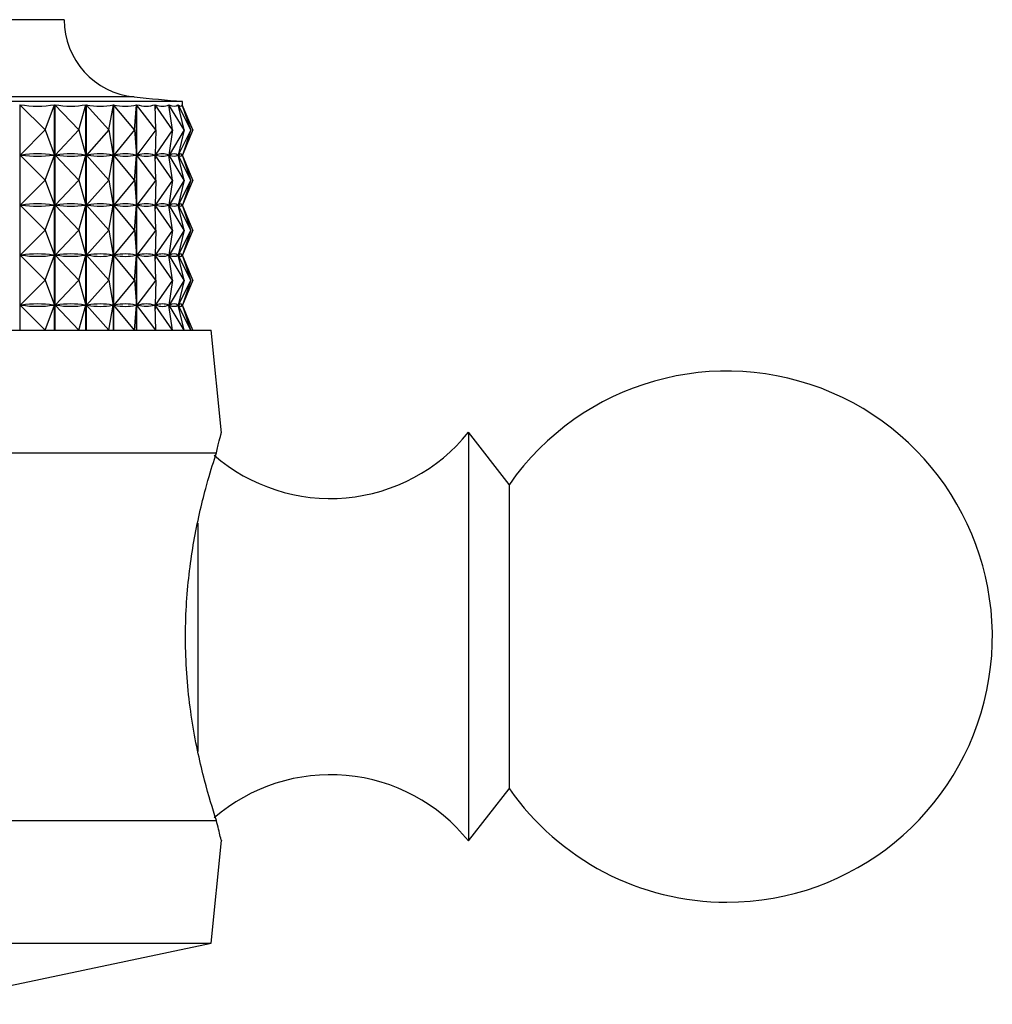
# Model space of a CAD drawing. Units: millimetres. Extents: x 5 to 995, y 5 to 995.
# Drawn here: x 575 to 587, y 511 to 523 of the extents above; entities that cross this region are included whole.
import ezdxf

# ---------------------------------------------------------------- set-up
doc = ezdxf.new("R2010")
doc.units = ezdxf.units.MM

msp = doc.modelspace()

# ---------------------------------------------------------------- linework, layer by layer
at = {"color": 7, "linetype": 'Continuous', "lineweight": 25}
for p, q in [((575.64, 522.786), (565.64, 522.786)), ((577.09, 521.786), (564.19, 521.786)), ((577.09, 521.736), (577.09, 521.786)), ((575.097, 521.745), (575.097, 518.986)), ((575.406, 521.436), (575.097, 521.745)), ((575.406, 521.436), (575.523, 521.745)), ((575.523, 518.986), (575.523, 521.745)), ((575.526, 521.745), (575.526, 518.986)), ((575.821, 521.436), (575.526, 521.745)), ((575.821, 521.436), (575.907, 521.745)), ((575.907, 518.986), (575.907, 521.745)), ((575.91, 521.745), (575.91, 518.986)), ((576.188, 521.436), (575.91, 521.745)), ((576.188, 521.436), (576.242, 521.745)), ((576.242, 518.986), (576.242, 521.745)), ((576.244, 521.745), (576.244, 518.986)), ((576.502, 521.436), (576.244, 521.745)), ((576.502, 521.436), (576.524, 521.745)), ((576.524, 518.986), (576.524, 521.745)), ((576.526, 521.745), (576.526, 518.986)), ((576.762, 521.436), (576.526, 521.745)), ((576.762, 521.436), (576.752, 521.745)), ((576.753, 521.745), (576.753, 521.695)), ((576.965, 521.436), (576.753, 521.745)), ((576.965, 521.436), (576.922, 521.745)), ((576.923, 521.745), (576.923, 521.736)), ((577.109, 521.436), (576.923, 521.745)), ((577.109, 521.436), (577.034, 521.745)), ((577.035, 521.745), (577.035, 521.742)), ((577.192, 521.436), (577.035, 521.745)), ((577.086, 521.745), (577.086, 521.744)), ((577.192, 521.436), (577.086, 521.745)), ((577.215, 521.436), (577.086, 521.745)), ((575.406, 521.436), (575.1, 521.13)), ((575.406, 521.436), (575.522, 521.13)), ((575.821, 521.436), (575.529, 521.13)), ((575.821, 521.436), (575.906, 521.13)), ((576.188, 521.436), (575.912, 521.13)), ((576.188, 521.436), (576.241, 521.13)), ((576.502, 521.436), (576.247, 521.13)), ((576.502, 521.436), (576.524, 521.13)), ((576.762, 521.436), (576.528, 521.13)), ((576.762, 521.436), (576.752, 521.13)), ((576.965, 521.436), (576.755, 521.13)), ((576.965, 521.436), (576.923, 521.13)), ((577.109, 521.436), (576.925, 521.13)), ((577.109, 521.436), (577.035, 521.13)), ((577.192, 521.436), (577.036, 521.13)), ((577.192, 521.436), (577.087, 521.13)), ((577.215, 521.436), (577.088, 521.13)), ((576.753, 521.177), (576.753, 521.082)), ((575.406, 520.823), (575.1, 521.13)), ((575.115, 521.13), (575.1, 521.13)), ((575.406, 520.823), (575.522, 521.13)), ((575.522, 521.13), (575.506, 521.13)), ((575.821, 520.823), (575.529, 521.13)), ((575.543, 521.13), (575.529, 521.13)), ((575.821, 520.823), (575.906, 521.13)), ((575.906, 521.13), (575.892, 521.13)), ((576.188, 520.823), (575.912, 521.13)), ((575.924, 521.13), (575.912, 521.13)), ((576.188, 520.823), (576.241, 521.13)), ((576.241, 521.13), (576.229, 521.13)), ((576.502, 520.823), (576.247, 521.13)), ((576.257, 521.13), (576.247, 521.13)), ((576.502, 520.823), (576.524, 521.13)), ((576.524, 521.13), (576.514, 521.13)), ((576.762, 520.823), (576.528, 521.13)), ((576.537, 521.13), (576.528, 521.13)), ((576.752, 521.13), (576.744, 521.13)), ((576.762, 520.823), (576.752, 521.13)), ((576.965, 520.823), (576.755, 521.13)), ((576.761, 521.13), (576.755, 521.13)), ((576.923, 521.13), (576.917, 521.13)), ((576.923, 521.136), (576.923, 521.124)), ((576.965, 520.823), (576.923, 521.13)), ((577.109, 520.823), (576.925, 521.13)), ((576.929, 521.13), (576.925, 521.13)), ((577.035, 521.13), (577.031, 521.13)), ((577.035, 521.13), (577.035, 521.13)), ((577.109, 520.823), (577.035, 521.13)), ((577.192, 520.823), (577.036, 521.13)), ((577.038, 521.13), (577.036, 521.13)), ((577.087, 521.13), (577.085, 521.13)), ((577.192, 520.823), (577.087, 521.13)), ((577.215, 520.823), (577.088, 521.13)), ((577.09, 521.123), (577.09, 521.136)), ((575.406, 520.823), (575.1, 520.517)), ((575.406, 520.823), (575.522, 520.517)), ((575.821, 520.823), (575.529, 520.517)), ((575.821, 520.823), (575.906, 520.517)), ((576.188, 520.823), (575.912, 520.517)), ((576.188, 520.823), (576.241, 520.517)), ((576.502, 520.823), (576.247, 520.517)), ((576.502, 520.823), (576.524, 520.517)), ((576.762, 520.823), (576.528, 520.517)), ((576.762, 520.823), (576.752, 520.517)), ((576.965, 520.823), (576.755, 520.517)), ((576.965, 520.823), (576.923, 520.517)), ((577.109, 520.823), (576.925, 520.517)), ((577.109, 520.823), (577.035, 520.517)), ((577.192, 520.823), (577.036, 520.517)), ((577.192, 520.823), (577.087, 520.517)), ((577.215, 520.823), (577.088, 520.517)), ((576.753, 520.565), (576.753, 520.47)), ((575.406, 520.211), (575.1, 520.517)), ((575.115, 520.517), (575.1, 520.517)), ((575.406, 520.211), (575.522, 520.517)), ((575.522, 520.517), (575.506, 520.517)), ((575.821, 520.211), (575.529, 520.517)), ((575.543, 520.517), (575.529, 520.517)), ((575.821, 520.211), (575.906, 520.517)), ((575.906, 520.517), (575.892, 520.517)), ((576.188, 520.211), (575.912, 520.517)), ((575.924, 520.517), (575.912, 520.517)), ((576.188, 520.211), (576.241, 520.517)), ((576.241, 520.517), (576.229, 520.517)), ((576.502, 520.211), (576.247, 520.517)), ((576.257, 520.517), (576.247, 520.517)), ((576.502, 520.211), (576.524, 520.517)), ((576.524, 520.517), (576.514, 520.517)), ((576.762, 520.211), (576.528, 520.517)), ((576.537, 520.517), (576.528, 520.517)), ((576.752, 520.517), (576.744, 520.517)), ((576.762, 520.211), (576.752, 520.517)), ((576.965, 520.211), (576.755, 520.517)), ((576.761, 520.517), (576.755, 520.517)), ((576.923, 520.517), (576.917, 520.517)), ((576.923, 520.523), (576.923, 520.511)), ((576.965, 520.211), (576.923, 520.517)), ((577.109, 520.211), (576.925, 520.517)), ((576.929, 520.517), (576.925, 520.517)), ((577.035, 520.517), (577.031, 520.517)), ((577.035, 520.517), (577.035, 520.517)), ((577.109, 520.211), (577.035, 520.517)), ((577.192, 520.211), (577.036, 520.517)), ((577.038, 520.517), (577.036, 520.517)), ((577.087, 520.517), (577.085, 520.517)), ((577.192, 520.211), (577.087, 520.517)), ((577.215, 520.211), (577.088, 520.517)), ((577.09, 520.511), (577.09, 520.524)), ((575.406, 520.211), (575.1, 519.905)), ((575.406, 520.211), (575.522, 519.905)), ((575.821, 520.211), (575.529, 519.905)), ((575.821, 520.211), (575.906, 519.905)), ((576.188, 520.211), (575.912, 519.905)), ((576.188, 520.211), (576.241, 519.905)), ((576.502, 520.211), (576.247, 519.905)), ((576.502, 520.211), (576.524, 519.905)), ((576.762, 520.211), (576.528, 519.905)), ((576.762, 520.211), (576.752, 519.905)), ((576.965, 520.211), (576.755, 519.905)), ((576.965, 520.211), (576.923, 519.905)), ((577.109, 520.211), (576.925, 519.905)), ((577.109, 520.211), (577.035, 519.905)), ((577.192, 520.211), (577.036, 519.905)), ((577.192, 520.211), (577.087, 519.905)), ((577.215, 520.211), (577.088, 519.905)), ((575.406, 519.598), (575.1, 519.905)), ((575.115, 519.905), (575.1, 519.905)), ((575.406, 519.598), (575.522, 519.905)), ((575.522, 519.905), (575.506, 519.905)), ((575.821, 519.598), (575.529, 519.905)), ((575.543, 519.905), (575.529, 519.905)), ((575.821, 519.598), (575.906, 519.905)), ((575.906, 519.905), (575.892, 519.905)), ((576.188, 519.598), (575.912, 519.905)), ((575.924, 519.905), (575.912, 519.905)), ((576.188, 519.598), (576.241, 519.905)), ((576.241, 519.905), (576.229, 519.905)), ((576.502, 519.598), (576.247, 519.905)), ((576.257, 519.905), (576.247, 519.905)), ((576.502, 519.598), (576.524, 519.905)), ((576.524, 519.905), (576.514, 519.905)), ((576.762, 519.598), (576.528, 519.905)), ((576.537, 519.905), (576.528, 519.905)), ((576.752, 519.905), (576.744, 519.905)), ((576.762, 519.598), (576.752, 519.905)), ((576.753, 519.952), (576.753, 519.857)), ((576.965, 519.598), (576.755, 519.905)), ((576.761, 519.905), (576.755, 519.905)), ((576.923, 519.905), (576.917, 519.905)), ((576.923, 519.911), (576.923, 519.899)), ((576.965, 519.598), (576.923, 519.905)), ((577.109, 519.598), (576.925, 519.905)), ((576.929, 519.905), (576.925, 519.905)), ((577.035, 519.905), (577.031, 519.905)), ((577.035, 519.905), (577.035, 519.905)), ((577.109, 519.598), (577.035, 519.905)), ((577.192, 519.598), (577.036, 519.905)), ((577.038, 519.905), (577.036, 519.905)), ((577.087, 519.905), (577.085, 519.905)), ((577.192, 519.598), (577.087, 519.905)), ((577.215, 519.598), (577.088, 519.905)), ((577.09, 519.898), (577.09, 519.911)), ((575.845, 519.829), (575.844, 519.831)), ((575.406, 519.598), (575.1, 519.292)), ((575.406, 519.598), (575.522, 519.292)), ((575.821, 519.598), (575.529, 519.292)), ((575.821, 519.598), (575.906, 519.292)), ((576.188, 519.598), (575.912, 519.292)), ((576.188, 519.598), (576.241, 519.292)), ((576.502, 519.598), (576.247, 519.292)), ((576.502, 519.598), (576.524, 519.292)), ((576.762, 519.598), (576.528, 519.292)), ((576.762, 519.598), (576.752, 519.292)), ((576.965, 519.598), (576.755, 519.292)), ((576.965, 519.598), (576.923, 519.292)), ((577.109, 519.598), (576.925, 519.292)), ((577.109, 519.598), (577.035, 519.292)), ((577.192, 519.598), (577.036, 519.292)), ((577.192, 519.598), (577.087, 519.292)), ((577.215, 519.598), (577.088, 519.292)), ((575.406, 518.986), (575.1, 519.292)), ((575.115, 519.292), (575.1, 519.292)), ((575.406, 518.986), (575.522, 519.292)), ((575.522, 519.292), (575.506, 519.292)), ((575.821, 518.986), (575.529, 519.292)), ((575.543, 519.292), (575.529, 519.292)), ((575.821, 518.986), (575.906, 519.292)), ((575.906, 519.292), (575.892, 519.292)), ((576.188, 518.986), (575.912, 519.292)), ((575.924, 519.292), (575.912, 519.292)), ((576.188, 518.986), (576.241, 519.292)), ((576.241, 519.292), (576.229, 519.292)), ((576.502, 518.986), (576.247, 519.292)), ((576.257, 519.292), (576.247, 519.292)), ((576.502, 518.986), (576.524, 519.292)), ((576.524, 519.292), (576.514, 519.292)), ((576.762, 518.986), (576.528, 519.292)), ((576.537, 519.292), (576.528, 519.292)), ((576.752, 519.292), (576.744, 519.292)), ((576.762, 518.986), (576.752, 519.292)), ((576.753, 519.34), (576.753, 519.245)), ((576.965, 518.986), (576.755, 519.292)), ((576.761, 519.292), (576.755, 519.292)), ((576.923, 519.292), (576.917, 519.292)), ((576.923, 519.298), (576.923, 519.286)), ((576.965, 518.986), (576.923, 519.292)), ((577.109, 518.986), (576.925, 519.292)), ((576.929, 519.292), (576.925, 519.292)), ((577.035, 519.292), (577.031, 519.292)), ((577.035, 519.292), (577.035, 519.292)), ((577.109, 518.986), (577.035, 519.292)), ((577.192, 518.986), (577.036, 519.292)), ((577.038, 519.292), (577.036, 519.292)), ((577.087, 519.292), (577.085, 519.292)), ((577.192, 518.986), (577.087, 519.292)), ((577.215, 518.986), (577.088, 519.292)), ((577.09, 519.286), (577.09, 519.299)), ((570.64, 518.986), (577.44, 518.986)), ((577.566, 517.73), (577.44, 518.986)), ((581.09, 517.098), (580.59, 517.736)), ((580.59, 517.736), (580.59, 513.516)), ((572.986, 517.486), (577.504, 517.486)), ((581.09, 517.098), (581.09, 513.954)), ((581.09, 513.954), (581.09, 513.373)), ((580.59, 513.516), (580.59, 512.736)), ((580.59, 512.736), (581.09, 513.373)), ((572.986, 512.986), (577.504, 512.986)), ((577.44, 511.486), (577.566, 512.742)), ((570.64, 511.486), (577.44, 511.486)), ((573.89, 510.736), (577.44, 511.486))]:
    msp.add_line(p, q, dxfattribs=at)
at = {"color": 8, "linetype": 'Continuous', "lineweight": 25}
for p, q in [((576.498, 521.841), (564.783, 521.841)), ((577.277, 516.626), (577.277, 513.829))]:
    msp.add_line(p, q, dxfattribs=at)
at = {"color": 7, "linetype": 'Continuous', "lineweight": 25}
for centre, radius, start, end in [((576.59, 522.786), 0.95, 180, 264.4038), ((581.397, 571.843), 50.242, 264.4038, 265.0825), ((583.754, 515.236), 3.25, 270, 145.0349), ((578.898, 519.098), 2.172, 229.0502, 321.1705), ((578.898, 511.374), 2.172, 38.8295, 130.851), ((583.754, 515.236), 3.25, 214.9651, 270)]:
    msp.add_arc(centre, radius, start, end, dxfattribs=at)
for centre, major_axis, ratio, start_param, end_param in [((570.64, 536.778), (-5.055, 14.989), 0.267262, 3.003786, 3.099618), ((570.64, 536.778), (-5.399, 14.996), 0.235295, 3.009163, 3.104995), ((570.64, 536.778), (-5.691, 15.006), 0.202335, 3.017095, 3.112927), ((570.64, 536.778), (-5.932, 15.017), 0.168652, 3.027153, 3.122985), ((570.64, 536.778), (-6.125, 15.027), 0.134454, 3.038926, 3.134758), ((570.64, 536.778), (-6.273, 15.037), 0.0999, 3.052027, 3.14786), ((570.64, 536.778), (-6.375, 15.044), 0.065111, 3.066092, 3.161924), ((570.64, 536.778), (-6.434, 15.049), 0.030181, 3.080774, 3.176606), ((570.64, 506.094), (5.055, 14.989), 0.267262, 0.045865, 0.133917), ((570.64, 536.165), (-5.055, 14.989), 0.267262, 3.007676, 3.095728), ((570.64, 506.094), (5.399, 14.996), 0.235295, 0.040487, 0.12854), ((570.64, 536.165), (-5.399, 14.996), 0.235295, 3.013053, 3.101105), ((570.64, 506.094), (5.691, 15.006), 0.202335, 0.032555, 0.120607), ((570.64, 536.165), (-5.691, 15.006), 0.202335, 3.020985, 3.109037), ((570.64, 506.094), (5.932, 15.017), 0.168652, 0.022497, 0.11055), ((570.64, 536.165), (-5.932, 15.017), 0.168652, 3.031043, 3.119095), ((570.64, 506.094), (6.125, 15.027), 0.134454, 0.010724, 0.098777), ((570.64, 536.165), (-6.125, 15.027), 0.134454, 3.042816, 3.130868), ((570.64, 506.094), (6.273, 15.037), 0.0999, 6.280808, 6.368861), ((570.64, 536.165), (-6.273, 15.037), 0.0999, 3.055917, 3.14397), ((570.64, 506.094), (6.375, 15.044), 0.065111, 6.266744, 6.354796), ((570.64, 536.165), (-6.375, 15.044), 0.065111, 3.069982, 3.158034), ((570.64, 506.094), (6.434, 15.049), 0.030181, 6.252062, 6.340114), ((570.64, 536.165), (-6.434, 15.049), 0.030181, 3.084664, 3.172716), ((570.64, 505.482), (5.055, 14.989), 0.267262, 0.045865, 0.133917), ((570.64, 535.553), (-5.055, 14.989), 0.267262, 3.007676, 3.095728), ((570.64, 505.482), (5.399, 14.996), 0.235295, 0.040487, 0.12854), ((570.64, 535.553), (-5.399, 14.996), 0.235295, 3.013053, 3.101105), ((570.64, 505.482), (5.691, 15.006), 0.202335, 0.032555, 0.120607), ((570.64, 535.553), (-5.691, 15.006), 0.202335, 3.020985, 3.109037), ((570.64, 505.482), (5.932, 15.017), 0.168652, 0.022497, 0.11055), ((570.64, 535.553), (-5.932, 15.017), 0.168652, 3.031043, 3.119095), ((570.64, 505.482), (6.125, 15.027), 0.134454, 0.010724, 0.098777), ((570.64, 535.553), (-6.125, 15.027), 0.134454, 3.042816, 3.130868), ((570.64, 505.482), (6.273, 15.037), 0.0999, 6.280808, 6.368861), ((570.64, 535.553), (-6.273, 15.037), 0.0999, 3.055917, 3.14397), ((570.64, 505.482), (6.375, 15.044), 0.065111, 6.266744, 6.354796), ((570.64, 535.553), (-6.375, 15.044), 0.065111, 3.069982, 3.158034), ((570.64, 505.482), (6.434, 15.049), 0.030181, 6.252062, 6.340114), ((570.64, 535.553), (-6.434, 15.049), 0.030181, 3.084664, 3.172716), ((570.64, 504.869), (5.055, 14.989), 0.267262, 0.045865, 0.133917), ((570.64, 534.94), (-5.055, 14.989), 0.267262, 3.007676, 3.095728), ((570.64, 504.869), (5.399, 14.996), 0.235295, 0.040487, 0.12854), ((570.64, 534.94), (-5.399, 14.996), 0.235295, 3.013053, 3.101105), ((570.64, 504.869), (5.691, 15.006), 0.202335, 0.032555, 0.120607), ((570.64, 534.94), (-5.691, 15.006), 0.202335, 3.020985, 3.109037), ((570.64, 504.869), (5.932, 15.017), 0.168652, 0.022497, 0.11055), ((570.64, 534.94), (-5.932, 15.017), 0.168652, 3.031043, 3.119095), ((570.64, 504.869), (6.125, 15.027), 0.134454, 0.010724, 0.098777), ((570.64, 534.94), (-6.125, 15.027), 0.134454, 3.042816, 3.130868), ((570.64, 504.869), (6.273, 15.037), 0.0999, 6.280808, 6.368861), ((570.64, 534.94), (-6.273, 15.037), 0.0999, 3.055917, 3.14397), ((570.64, 504.869), (6.375, 15.044), 0.065111, 6.266744, 6.354796), ((570.64, 534.94), (-6.375, 15.044), 0.065111, 3.069982, 3.158034), ((570.64, 504.869), (6.434, 15.049), 0.030181, 6.252062, 6.340114), ((570.64, 534.94), (-6.434, 15.049), 0.030181, 3.084664, 3.172716), ((570.64, 504.257), (5.055, 14.989), 0.267262, 0.045865, 0.133917), ((570.64, 534.328), (-5.055, 14.989), 0.267262, 3.007676, 3.095728), ((570.64, 504.257), (5.399, 14.996), 0.235295, 0.040487, 0.12854), ((570.64, 534.328), (-5.399, 14.996), 0.235295, 3.013053, 3.101105), ((570.64, 504.257), (5.691, 15.006), 0.202335, 0.032555, 0.120607), ((570.64, 534.328), (-5.691, 15.006), 0.202335, 3.020985, 3.109037), ((570.64, 504.257), (5.932, 15.017), 0.168652, 0.022497, 0.11055), ((570.64, 534.328), (-5.932, 15.017), 0.168652, 3.031043, 3.119095), ((570.64, 504.257), (6.125, 15.027), 0.134454, 0.010724, 0.098777), ((570.64, 534.328), (-6.125, 15.027), 0.134454, 3.042816, 3.130868), ((570.64, 504.257), (6.273, 15.037), 0.0999, 6.280808, 6.368861), ((570.64, 534.328), (-6.273, 15.037), 0.0999, 3.055917, 3.14397), ((570.64, 504.257), (6.375, 15.044), 0.065111, 6.266744, 6.354796), ((570.64, 534.328), (-6.375, 15.044), 0.065111, 3.069982, 3.158034), ((570.64, 504.257), (6.434, 15.049), 0.030181, 6.252062, 6.340114), ((570.64, 534.328), (-6.434, 15.049), 0.030181, 3.084664, 3.172716)]:
    msp.add_ellipse(centre, major_axis=major_axis, ratio=ratio, start_param=start_param, end_param=end_param, dxfattribs=at)
for points, knots in [([(577.504, 517.486), (577.517, 517.539), (577.542, 517.646), (577.563, 517.726), (577.563, 517.728), (577.564, 517.73)], [0, 0, 0, 0, 0.360134, 0.730527, 1, 1, 1, 1]), ([(577.504, 512.986), (577.457, 513.135), (577.362, 513.434), (577.199, 514.155), (577.112, 514.977), (577.135, 515.812), (577.247, 516.561), (577.394, 517.14), (577.471, 517.381), (577.504, 517.486)], [0, 0, 0, 0, 0.152811, 0.305552, 0.458106, 0.601643, 0.741339, 0.887817, 1, 1, 1, 1]), ([(577.564, 512.742), (577.564, 512.74), (577.567, 512.731), (577.552, 512.787), (577.522, 512.912), (577.504, 512.986)], [0, 0, 0, 0, 0.09087, 0.462031, 1, 1, 1, 1])]:
    msp.add_open_spline(points, degree=3, knots=knots, dxfattribs=at)

doc.saveas('drawing.dxf')
